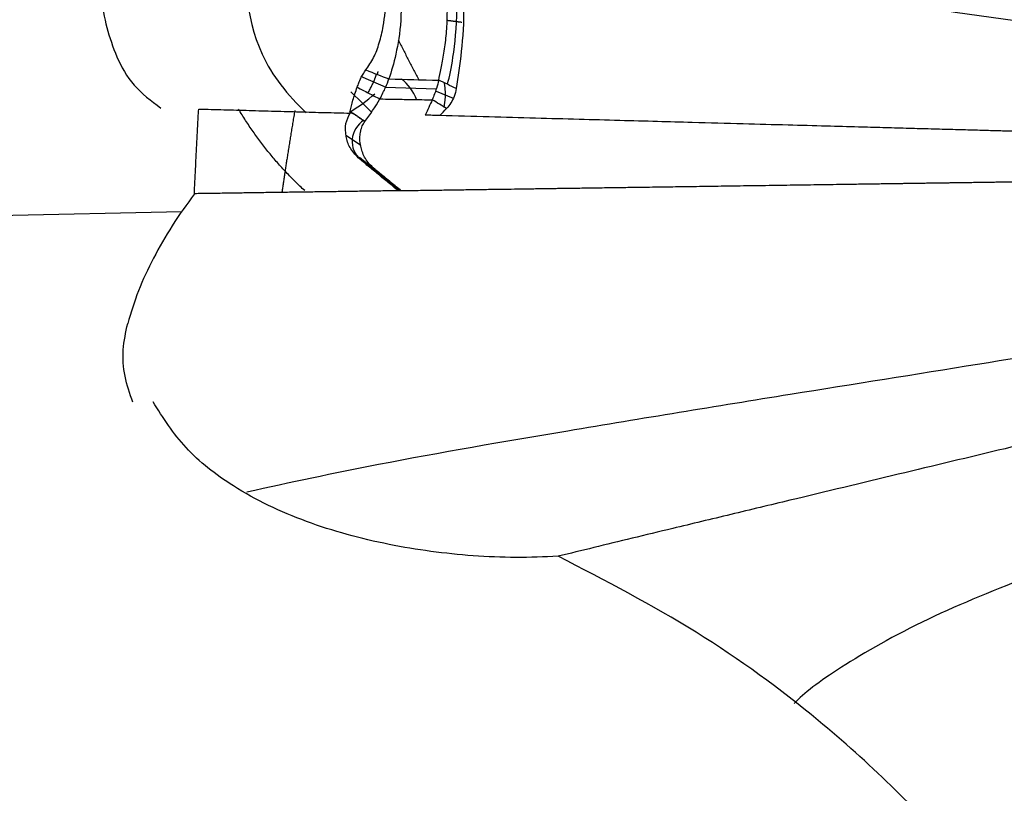
# Model space of a CAD drawing. Units: millimetres. Extents: x 13520 to 16885, y -3040 to -859.
# Drawn here: x 16109 to 16150, y -2816 to -2784 of the extents above; entities that cross this region are included whole.
import ezdxf

# ---------------------------------------------------------------- set-up
doc = ezdxf.new("R2010")
doc.units = ezdxf.units.MM
doc.layers.add('图层2', color=3, linetype='Continuous')
doc.styles.get("Standard").update_dxf_attribs({"font": 'arial.ttf'})
doc.dimstyles.new('ISO-25', dxfattribs={"dimtxt": 40, "dimasz": 35, "dimexe": 1.25, "dimexo": 0.625, "dimtad": 1, "dimtxsty": 'Standard', "dimcen": 2.5, "dimclrd": 256, "dimclre": 256, "dimadec": 0, "dimazin": 0, "dimtfac": 1, "dimtmove": 0, "dimatfit": 3, "dimfxl": 0, "dimarcsym": 0})

# ---------------------------------------------------------------- blocks, each defined once
blk = doc.blocks.new('A$C797F2EA3')
at = {"color": 0}
for p, q in [((11.889, 183.18), (13.993, 183.121)), ((10.937, 182.521), (10.462, 182.99)), ((13.989, 183.021), (14.696, 182.725)), ((11.317, 182.145), (10.937, 182.521)), ((10.259, 181.199), (10.858, 180.806)), ((12.486, 178.902), (10.818, 180.271)), ((11.716, 179.587), (11.588, 179.587))]:
    blk.add_line(p, q, dxfattribs=at)
for centre, major_axis, ratio, start_param, end_param in [((11.834, 181.306), (0.069, 2.455), 0.649917, 5.309681, 5.853559), ((7.148, 187.907), (-4.828, -4.89), 0.959956, 1.305146, 1.494124), ((11.482, 180.981), (0.548, 0.836), 0.953589, 1.120244, 3.042646)]:
    blk.add_ellipse(centre, major_axis=major_axis, ratio=ratio, start_param=start_param, end_param=end_param, dxfattribs=at)
for points, degree, knots in [([(5.936, 202.247), (5.678, 202.153), (5.165, 201.966), (4.504, 201.5), (3.929, 200.961), (3.424, 200.367), (2.632, 199.253), (1.748, 197.533), (0.845, 195.043), (0.206, 192.34), (-0.064, 189.544), (0.045, 186.881), (0.558, 184.792), (1.415, 183.217), (2.209, 182.62), (2.606, 182.322)], 3, [0, 0, 0, 0, 0.03169, 0.063103, 0.094703, 0.126267, 0.157776, 0.262974, 0.36822, 0.499109, 0.630002, 0.751082, 0.872041, 0.936062, 1, 1, 1, 1]), ([(10.124, 201.168), (9.317, 200.423), (7.926, 198.794), (6.595, 194.773), (5.939, 189.93), (6.111, 185.045), (7.838, 182.853), (8.621, 182.116)], 3, [0, 0, 0, 0, 0.129892, 0.269271, 0.561947, 0.840086, 1, 1, 1, 1]), ([(10.114, 192.587), (10.333, 192.352), (10.768, 191.883), (11.311, 191.047), (11.76, 190.182), (12.103, 189.312), (12.334, 188.474), (12.541, 187.281), (12.566, 185.889), (12.334, 184.48), (12.134, 183.84), (12.034, 183.521)], 3, [0, 0, 0, 0, 0.07357, 0.146611, 0.219775, 0.292935, 0.365915, 0.439089, 0.625861, 0.813214, 1, 1, 1, 1]), ([(11.086, 183.893), (11.199, 184.057), (11.425, 184.387), (11.644, 185.004), (11.841, 185.81), (11.938, 186.887), (11.802, 188.429), (11.18, 190.449), (10.199, 191.664), (9.708, 192.272)], 3, [0, 0, 0, 0, 0.099318, 0.198636, 0.297955, 0.451256, 0.604457, 0.802145, 1, 1, 1, 1]), ([(14.455, 183.306), (14.545, 183.614), (14.708, 184.462), (14.911, 186.289), (14.713, 188.941), (13.916, 190.965), (13.345, 192.116)], 3, [0, 0, 0, 0, 0.202815, 0.463023, 0.716975, 1, 1, 1, 1]), ([(13.527, 192.248), (13.709, 191.92), (14.072, 191.266), (14.474, 190.24), (14.774, 189.238), (14.975, 188.278), (15.087, 187.378), (15.152, 186.106), (15.039, 184.598), (14.891, 183.619), (14.816, 183.13)], 3, [0, 0, 0, 0, 0.090277, 0.179763, 0.26949, 0.359423, 0.449081, 0.538735, 0.769275, 1, 1, 1, 1]), ([(14.092, 183.471), (14.126, 183.626), (14.195, 183.942), (14.316, 184.575), (14.41, 185.288), (14.457, 186.093), (14.449, 186.991), (14.328, 188.213), (13.992, 189.866), (13.34, 191.207), (13.015, 191.876)], 3, [0, 0, 0, 0, 0.104959, 0.21386, 0.321328, 0.427332, 0.534024, 0.641216, 0.820893, 1, 1, 1, 1]), ([(66.185, 182.657), (63.675, 182.853), (58.465, 183.31), (50.554, 184.194), (42.48, 185.275), (33.562, 186.533), (24.067, 187.935), (17.338, 189.128), (14.662, 189.625)], 3, [0, 0, 0, 0, 0.122991, 0.260255, 0.405329, 0.572945, 0.830168, 1, 1, 1, 1]), ([(10.725, 183.179), (10.736, 183.209), (10.757, 183.269), (10.792, 183.362), (10.829, 183.454), (10.869, 183.546), (10.914, 183.636), (10.965, 183.725), (11.021, 183.811), (11.065, 183.866), (11.086, 183.893)], 3, [0, 0, 0, 0, 0.124921, 0.249925, 0.374963, 0.49999, 0.624976, 0.749927, 0.874895, 1, 1, 1, 1]), ([(10.433, 182.186), (10.466, 182.335), (10.531, 182.631), (10.66, 182.996), (10.725, 183.179)], 3, [0, 0, 0, 0, 0.500078, 1, 1, 1, 1]), ([(10.725, 183.179), (10.803, 183.139), (10.959, 183.059), (11.193, 182.938), (11.428, 182.818), (11.584, 182.738), (11.662, 182.698)], 3, [0, 0, 0, 0, 0.25, 0.5, 0.75, 1, 1, 1, 1]), ([(11.662, 182.698), (11.749, 182.864), (11.921, 183.194), (11.996, 183.412), (12.034, 183.521)], 3, [0, 0, 0, 0, 0.500121, 1, 1, 1, 1]), ([(14.093, 183.471), (14.067, 183.366), (14.017, 183.158), (13.89, 182.826), (13.827, 182.661)], 3, [0, 0, 0, 0, 0.505259, 1, 1, 1, 1]), ([(14.816, 183.13), (14.794, 183.017), (14.749, 182.791), (14.594, 182.526), (14.478, 182.375), (14.421, 182.3)], 3, [0, 0, 0, 0, 0.333227, 0.66672, 1, 1, 1, 1]), ([(11.662, 182.699), (11.816, 182.695), (12.176, 182.688), (12.753, 182.678), (13.32, 182.669), (13.681, 182.662), (13.825, 182.659)], 3, [0, 0, 0, 0, 0.212149, 0.499983, 0.799491, 1, 1, 1, 1]), ([(3.994, 178.78), (3.999, 178.894), (4.01, 179.123), (4.026, 179.468), (4.043, 179.814), (4.061, 180.162), (4.078, 180.511), (4.096, 180.862), (4.115, 181.214), (4.133, 181.568), (4.152, 181.923), (4.165, 182.161), (4.172, 182.279)], 3, [0, 0, 0, 0, 0.1, 0.200001, 0.300001, 0.4, 0.5, 0.6, 0.7, 0.8, 0.9, 1, 1, 1, 1]), ([(4.172, 182.279), (4.345, 182.275), (4.691, 182.266), (5.214, 182.252), (5.738, 182.237), (6.262, 182.223), (6.786, 182.208), (7.309, 182.193), (7.83, 182.179), (8.351, 182.164), (8.871, 182.15), (9.39, 182.136), (9.908, 182.123), (10.253, 182.114), (10.426, 182.109)], 3, [0, 0, 0, 0, 0.082929, 0.166258, 0.249801, 0.333388, 0.416863, 0.500183, 0.58342, 0.666642, 0.749904, 0.833244, 0.916641, 1, 1, 1, 1]), ([(10.765, 180.263), (10.639, 180.402), (10.387, 180.681), (10.242, 181.192), (10.224, 181.697), (10.361, 181.972), (10.43, 182.109)], 3, [0, 0, 0, 0, 0.219761, 0.441429, 0.720697, 1, 1, 1, 1]), ([(10.432, 182.14), (10.452, 182.132), (10.492, 182.116), (10.549, 182.091), (10.604, 182.063), (10.657, 182.032), (10.708, 181.999), (10.763, 181.959), (10.822, 181.915), (10.884, 181.87), (10.941, 181.83), (10.992, 181.795), (11.026, 181.774), (11.041, 181.764)], 3, [0, 0, 0, 0, 0.07962, 0.16069, 0.24324, 0.327296, 0.412886, 0.500035, 0.622403, 0.733581, 0.833571, 0.922375, 1, 1, 1, 1]), ([(11.043, 181.762), (11.018, 181.778), (10.97, 181.811), (10.876, 181.877), (10.778, 181.946), (10.678, 182.016), (10.602, 182.067), (10.532, 182.112), (10.487, 182.14), (10.465, 182.154)], 3, [0, 0, 0, 0, 0.127105, 0.249999, 0.5, 0.644037, 0.775381, 0.894034, 1, 1, 1, 1]), ([(65.228, 180.625), (65.083, 180.629), (64.795, 180.636), (64.365, 180.647), (63.937, 180.659), (63.513, 180.67), (63.092, 180.681), (62.673, 180.692), (62.258, 180.703), (61.846, 180.714), (61.437, 180.724), (61.031, 180.735), (60.628, 180.746), (60.228, 180.756), (59.831, 180.767), (59.437, 180.777), (59.046, 180.788), (58.659, 180.798), (58.274, 180.808), (57.892, 180.818), (57.514, 180.828), (57.138, 180.838), (56.765, 180.848), (56.396, 180.858), (56.03, 180.867), (55.666, 180.877), (55.306, 180.887), (54.949, 180.896), (54.594, 180.905), (54.243, 180.915), (53.895, 180.924), (53.55, 180.933), (53.208, 180.942), (52.869, 180.951), (52.533, 180.96), (52.2, 180.969), (51.87, 180.978), (51.543, 180.987), (51.219, 180.995), (50.899, 181.004), (50.581, 181.013), (49.8, 181.033), (48.571, 181.066), (46.928, 181.111), (45.324, 181.154), (43.81, 181.195), (42.326, 181.236), (41.214, 181.266), (40.399, 181.289), (39.928, 181.302), (39.459, 181.314), (38.994, 181.327), (38.53, 181.34), (38.129, 181.351), (37.781, 181.361), (37.479, 181.369), (37.156, 181.378), (36.813, 181.387), (36.449, 181.397), (36.065, 181.408), (35.66, 181.419), (35.234, 181.43), (34.788, 181.443), (34.179, 181.459), (33.398, 181.481), (32.436, 181.507), (31.339, 181.537), (30.034, 181.573), (28.448, 181.616), (26.6, 181.667), (24.801, 181.716), (23.097, 181.762), (21.536, 181.805), (19.857, 181.851), (18.059, 181.9), (16.142, 181.953), (14.822, 181.989), (14.144, 182.007)], 3, [0, 0, 0, 0, 0.006932, 0.013826, 0.020681, 0.027498, 0.034277, 0.041018, 0.047722, 0.054389, 0.061019, 0.067613, 0.07417, 0.080691, 0.087177, 0.093628, 0.100043, 0.106424, 0.11277, 0.119083, 0.125361, 0.131607, 0.137819, 0.143998, 0.150146, 0.156261, 0.162345, 0.168397, 0.174419, 0.18041, 0.186372, 0.192303, 0.198206, 0.204079, 0.209924, 0.215741, 0.221531, 0.227293, 0.233028, 0.238738, 0.244421, 0.250079, 0.280853, 0.311904, 0.343307, 0.375136, 0.404332, 0.437626, 0.448111, 0.458568, 0.468998, 0.479399, 0.489774, 0.500121, 0.506418, 0.51313, 0.520255, 0.527795, 0.535749, 0.544118, 0.552902, 0.5621, 0.571714, 0.581743, 0.601359, 0.621761, 0.642951, 0.67067, 0.703713, 0.742081, 0.785773, 0.815558, 0.847711, 0.882231, 0.919119, 0.958376, 1, 1, 1, 1]), ([(11.375, 179.863), (11.306, 179.929), (11.167, 180.061), (11.026, 180.292), (10.925, 180.522), (10.871, 180.726), (10.837, 180.93), (10.831, 181.145), (10.862, 181.375), (10.927, 181.586), (11.004, 181.703), (11.043, 181.762)], 3, [0, 0, 0, 0, 0.107463, 0.214086, 0.32183, 0.428958, 0.499721, 0.625127, 0.750252, 0.874842, 1, 1, 1, 1]), ([(12.424, 178.902), (12.355, 178.959), (12.217, 179.072), (12.009, 179.242), (11.801, 179.413), (11.594, 179.583), (11.386, 179.753), (11.179, 179.923), (10.972, 180.093), (10.834, 180.206), (10.765, 180.263)], 3, [0, 0, 0, 0, 0.12496, 0.249954, 0.374972, 0.500003, 0.625034, 0.750053, 0.875046, 1, 1, 1, 1]), ([(12.55, 178.902), (12.255, 179.143), (11.962, 179.382), (11.669, 179.622), (11.375, 179.863)], 2, [0, 0, 0, 0.5, 0.5, 1, 1, 1]), ([(12.424, 178.907), (17.455, 178.98), (19.805, 179.014), (22.968, 179.059), (26.977, 179.117), (31.298, 179.18), (33.981, 179.219), (35.791, 179.245), (37.379, 179.268), (38.522, 179.285), (40.266, 179.311), (42.177, 179.339), (43.164, 179.353), (44.756, 179.376), (46.264, 179.398), (47.878, 179.421), (49.654, 179.447), (53.102, 179.496), (57.144, 179.553), (60.854, 179.605), (65.212, 179.666)], 2, [0, 0, 0, 0.142857, 0.142857, 0.285714, 0.285714, 0.428571, 0.428571, 0.5, 0.5, 0.5625, 0.5625, 0.625, 0.625, 0.6875, 0.6875, 0.75, 0.75, 0.875, 0.875, 1, 1, 1]), ([(3.994, 178.779), (3.679, 178.341), (3.051, 177.464), (2.284, 176.12), (1.649, 174.766), (1.374, 173.863), (1.237, 173.412)], 3, [0, 0, 0, 0, 0.249974, 0.500038, 0.749991, 1, 1, 1, 1]), ([(12.424, 178.902), (12.209, 178.899), (11.779, 178.893), (11.135, 178.883), (10.493, 178.874), (9.852, 178.864), (9.21, 178.855), (8.567, 178.846), (7.92, 178.837), (7.27, 178.828), (6.618, 178.819), (5.963, 178.809), (5.307, 178.799), (4.651, 178.79), (4.212, 178.783), (3.994, 178.779)], 3, [0, 0, 0, 0, 0.077256, 0.154232, 0.231047, 0.307808, 0.384571, 0.461379, 0.538267, 0.615248, 0.6923, 0.769387, 0.846445, 0.923364, 1, 1, 1, 1]), ([(65.354, 176.67), (63.181, 176.274), (58.003, 175.342), (50.436, 174.112), (43.228, 172.86), (36.275, 171.697), (28.215, 170.423), (19.833, 169.051), (12.206, 167.745), (7.938, 166.841), (6.165, 166.443)], 3, [0, 0, 0, 0, 0.078196, 0.194682, 0.313948, 0.447353, 0.588605, 0.753356, 0.895464, 1, 1, 1, 1]), ([(65.635, 174.811), (64.662, 174.592), (62.712, 174.154), (58.592, 173.208), (53.515, 172.051), (48.816, 170.945), (45.319, 170.111), (42.492, 169.433), (39.868, 168.807), (36.787, 168.071), (33.021, 167.17), (29.284, 166.27), (26.162, 165.523), (23.969, 164.995), (22.075, 164.538), (20.486, 164.152), (19.519, 163.914), (19.035, 163.796)], 3, [0, 0, 0, 0, 0.041401, 0.083045, 0.182213, 0.281392, 0.353848, 0.426314, 0.481789, 0.537261, 0.642709, 0.751533, 0.811086, 0.870642, 0.913762, 0.956879, 1, 1, 1, 1]), ([(1.449, 170.16), (1.326, 170.518), (1.082, 171.232), (1.006, 172.343), (1.16, 173.054), (1.237, 173.412)], 3, [0, 0, 0, 0, 0.333873, 0.66565, 1, 1, 1, 1]), ([(66.163, 173.015), (65.264, 172.824), (62.277, 172.147), (57.91, 170.85), (52.525, 168.898), (48.05, 166.88), (43.452, 164.849), (38.575, 163.001), (34.107, 161.213), (30.448, 159.096), (29.172, 158.131), (28.791, 157.71)], 3, [0, 0, 0, 0, 0.036461, 0.124627, 0.200993, 0.326982, 0.458573, 0.58492, 0.718766, 0.859396, 1, 1, 1, 1]), ([(19.035, 163.796), (18.451, 163.771), (17.282, 163.723), (15.517, 163.801), (13.766, 163.98), (11.428, 164.371), (8.573, 165.146), (5.7, 166.517), (3.522, 168.224), (2.698, 169.524), (2.286, 170.174)], 3, [0, 0, 0, 0, 0.087306, 0.174591, 0.261893, 0.349185, 0.529221, 0.709183, 0.854553, 1, 1, 1, 1]), ([(40.471, 145), (39.692, 146.121), (38.133, 148.362), (35.579, 151.456), (32.828, 154.354), (29.326, 157.491), (24.872, 160.765), (20.981, 162.786), (19.035, 163.796)], 3, [0, 0, 0, 0, 0.142981, 0.285927, 0.428893, 0.571847, 0.785942, 1, 1, 1, 1])]:
    blk.add_open_spline(points, degree=degree, knots=knots, dxfattribs=at)
for points, degree in [([(15.049, 185.859), (14.743, 185.898), (14.438, 185.938)], 2), ([(12.416, 185.132), (13.284, 183.461)], 1), ([(10.893, 183.625), (11.401, 183.401), (11.909, 183.178)], 2), ([(11.086, 183.893), (11.402, 183.769), (11.718, 183.645), (12.034, 183.521)], 3), ([(11.173, 182.941), (11.442, 183.445), (11.521, 183.721)], 2), ([(11.561, 183.714), (11.593, 183.835)], 1), ([(12.034, 183.521), (12.72, 183.504), (13.406, 183.488), (14.092, 183.471)], 3), ([(14.816, 183.129), (14.575, 183.244), (14.334, 183.358), (14.093, 183.471)], 3), ([(14.31, 183.386), (14.411, 182.864), (14.301, 182.344)], 2), ([(11.041, 181.764), (11.264, 182.052), (11.472, 182.365), (11.661, 182.701)], 3), ([(13.828, 182.661), (13.731, 182.449), (13.635, 182.238), (13.538, 182.027)], 3), ([(14.419, 182.301), (14.222, 182.421), (14.025, 182.541), (13.828, 182.661)], 3), ([(8.553, 178.908), (6.951, 180.383), (5.821, 182.278)], 2), ([(8.144, 182.217), (7.837, 180.409), (7.615, 178.844)], 2), ([(10.426, 182.109), (10.426, 182.119), (10.427, 182.128), (10.428, 182.137)], 3), ([(10.428, 182.137), (10.43, 182.153), (10.431, 182.17), (10.433, 182.186)], 3), ([(10.431, 182.11), (10.443, 182.124), (10.454, 182.139), (10.465, 182.154)], 3), ([(14.144, 182.007), (13.942, 182.014), (13.741, 182.021), (13.54, 182.027)], 3), ([(14.143, 182.007), (14.235, 182.105), (14.327, 182.203), (14.419, 182.301)], 3), ([(11.375, 179.863), (11.07, 180.063), (10.765, 180.263)], 2)]:
    blk.add_open_spline(points, degree=degree, dxfattribs=at)
blk = doc.blocks.new('*D23')
at = {"lineweight": -2}
for p, q in [((16156.539, -2680.814), (16035.022, -2680.814)), ((16036.272, -2715.814), (16036.272, -2934.682)), ((16147.291, -2969.682), (16035.022, -2969.682))]:
    blk.add_line(p, q, dxfattribs=at)
for points in [[(16030.439, -2715.814), (16042.105, -2715.814), (16036.272, -2680.814)], [(16030.439, -2934.682), (16042.105, -2934.682), (16036.272, -2969.682)]]:
    blk.add_solid(points)
at = {"layer": 'Defpoints', "color": 0}
for p in [(16157.164, -2680.814), (16036.272, -2969.682), (16147.916, -2969.682)]:
    blk.add_point(p, dxfattribs=at)
at = {"color": 0, "lineweight": 15, "insert": (16015.224, -2825.248), "char_height": 40, "attachment_point": 5, "rotation": 90}
blk.add_mtext('289', dxfattribs=at)

msp = doc.modelspace()

# ---------------------------------------------------------------- linework, layer by layer
msp.add_line((15430.091, -2806.737), (16115.517, -2791.64))

# ---------------------------------------------------------------- block references
at = {"layer": '图层2', "color": 0}
msp.add_blockref('A$C797F2EA3', (16112.046, -2969.683), dxfattribs=at)

# ---------------------------------------------------------------- dimensions: what is measured, and where the dimension line sits
at = {"color": 0, "lineweight": 15}
dim = msp.add_linear_dim(base=(16036.272, -2969.682), p1=(16157.164, -2680.814), p2=(16147.916, -2969.682), angle=90, text='289', dimstyle='ISO-25', dxfattribs=at)
dim.commit()
dim.dimension.update_dxf_attribs({"geometry": '*D23', "text_midpoint": (16015.224, -2825.248)})

doc.saveas('drawing.dxf')
